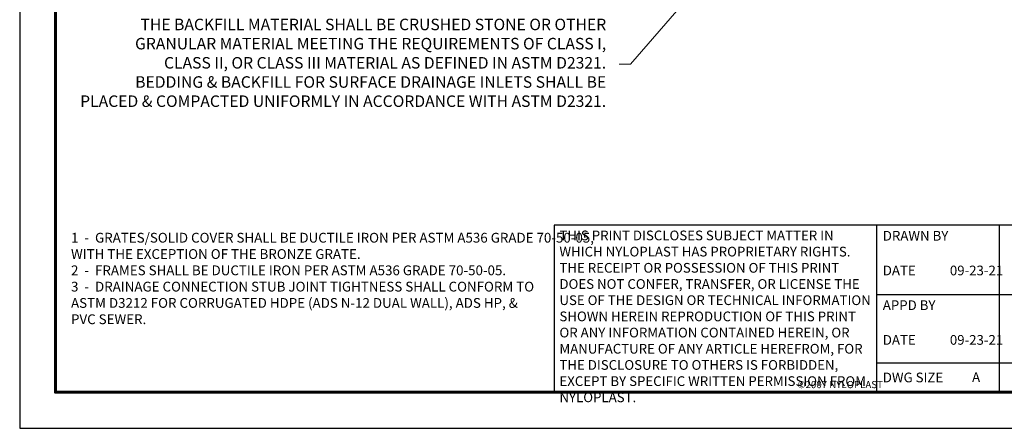
# Model space of a CAD drawing. Units: inches. Extents: x 0 to 220, y 0 to 170.
# Drawn here: x 0 to 137, y 0 to 57 of the extents above; entities that cross this region are included whole.
import ezdxf

# ---------------------------------------------------------------- set-up
doc = ezdxf.new("R2010")
doc.units = ezdxf.units.IN
doc.header["$LTSCALE"] = 20
doc.header["$MEASUREMENT"] = 0
for name, color, linetype, lineweight in [('BORDER', 5, 'Continuous', 60), ('DIMENSION', 4, 'Continuous', 13), ('TITLE BLOCK', 3, 'Continuous', 30)]:
    doc.layers.add(name, color=color, linetype=linetype, lineweight=lineweight)
doc.styles.add('NYLOPLAST .068', font='ARIALN.TTF', dxfattribs={"height": 1.36})
doc.styles.add('NYLOPLAST .080', font='ARIALN.TTF', dxfattribs={"height": 1.6})
doc.styles.get("Standard").update_dxf_attribs({"font": 'txt.shx', "height": 0.333333})
doc.dimstyles.new('NYLOPLAST', dxfattribs={"dimscale": 20, "dimtxt": 0.18, "dimasz": 0.08, "dimexe": 0.08, "dimexo": 0.0625, "dimgap": 0.09, "dimtad": 0, "dimtih": 1, "dimtoh": 1, "dimrnd": 0.25, "dimzin": 4, "dimdsep": 46, "dimtxsty": 'NYLOPLAST .080', "dimblk": 'NYLOPLAST ARROW', "dimcen": 0, "dimclrd": 256, "dimclre": 256, "dimclrt": 256, "dimadec": 0, "dimazin": 1, "dimtfac": 1, "dimtofl": 0, "dimtmove": 0, "dimatfit": 3, "dimldrblk": 'NYLOPLAST ARROW', "dimfxl": 0.1, "dimtolj": 1, "dimtzin": 0, "dimlwd": -1, "dimlwe": -1, "dimarcsym": 0})

# ---------------------------------------------------------------- blocks, each defined once
blk = doc.blocks.new('NYLOPLAST ARROW')
at = {"layer": 'DIMENSION'}
blk.add_lwpolyline([(-1, 0, 0.5, 0, 0), (0, 0, 0, 0, 0)], format="xyseb", dxfattribs=at)

msp = doc.modelspace()

# ---------------------------------------------------------------- linework, layer by layer
at = {"layer": 'BORDER', "flags": 128}
msp.add_lwpolyline([(4.955, 165.006), (214.952, 165.006), (214.952, 5.024), (4.955, 5.024), (4.955, 165.006)], dxfattribs=at)
msp.add_lwpolyline([(4.955, 165.006), (214.952, 165.006), (214.952, 5.024), (4.955, 5.024), (4.955, 165.006)], dxfattribs=at)
at = {"layer": 'Defpoints'}
for p, q in [((0, 170), (0, 0)), ((0, 0), (220, 0))]:
    msp.add_line(p, q, dxfattribs=at)
at = {"layer": 'TITLE BLOCK'}
msp.add_line((119.059, 18.589), (169.069, 18.589), dxfattribs=at)
at = {"layer": 'TITLE BLOCK', "flags": 128}
for points in [[(214.952, 28.238), (74.263, 28.238), (74.263, 5.024)], [(119.059, 28.238), (119.059, 5.024)], [(136.132, 28.238), (136.132, 5.024)], [(214.952, 9.063), (119.059, 9.063)]]:
    msp.add_lwpolyline(points, dxfattribs=at)

# ---------------------------------------------------------------- texts
at = {"layer": 'DIMENSION'}
for s, insert, char_height, attachment_point, style in [('THE BACKFILL MATERIAL SHALL BE CRUSHED STONE OR OTHER\\PGRANULAR MATERIAL MEETING THE REQUIREMENTS OF CLASS I, ^JCLASS II, OR CLASS III MATERIAL AS DEFINED IN ASTM D2321.  ^JBEDDING & BACKFILL FOR SURFACE DRAINAGE INLETS SHALL BE^JPLACED & COMPACTED UNIFORMLY IN ACCORDANCE WITH ASTM D2321.', (81.51, 50.605), 1.6, 6, 'NYLOPLAST .080'), ('1  -  GRATES/SOLID COVER SHALL BE DUCTILE IRON PER ASTM A536 GRADE 70-50-05,\\P       WITH THE EXCEPTION OF THE BRONZE GRATE.\\P2  -  FRAMES SHALL BE DUCTILE IRON PER ASTM A536 GRADE 70-50-05.\\P3  -  DRAINAGE CONNECTION STUB JOINT TIGHTNESS SHALL CONFORM TO\\P       ASTM D3212 FOR CORRUGATED HDPE (ADS N-12 DUAL WALL), ADS HP, & ^J       PVC SEWER.', (7.134, 27.176), 1.36, 1, 'NYLOPLAST .068')]:
    msp.add_mtext(s, dxfattribs=dict(at, insert=insert, char_height=char_height, attachment_point=attachment_point, style=style))
at = {"layer": 'TITLE BLOCK', "char_height": 1.35}
for s, insert, width, attachment_point in [('{\\fArial Narrow|b0|i0|c0|p34;THIS PRINT DISCLOSES SUBJECT MATTER IN WHICH NYLOPLAST HAS PROPRIETARY RIGHTS.  THE RECEIPT OR POSSESSION OF THIS PRINT DOES NOT CONFER, TRANSFER, OR LICENSE THE USE OF THE DESIGN OR TECHNICAL INFORMATION SHOWN HEREIN REPRODUCTION OF THIS PRINT OR ANY INFORMATION CONTAINED HEREIN, OR MANUFACTURE OF ANY ARTICLE HEREFROM, FOR THE DISCLOSURE TO OTHERS IS FORBIDDEN, EXCEPT BY SPECIFIC WRITTEN PERMISSION FROM NYLOPLAST.}', (75.013, 27.488), 43.796, 1), ('{\\fArial Narrow|b1|i0|c0|p34;DRAWN BY}', (119.956, 26.766), 9.838, 4), ('{\\fArial Narrow|b1|i0|c0|p34;DATE}', (119.956, 21.941), 4.56, 4), ('\\pxt2.99665;{\\fArial Narrow|b1|i0|c0|p34;09-23-21}', (129.276, 21.941), 7.08412, 4), ('{\\fArial Narrow|b1|i0|c0|p34;APPD BY}', (119.956, 17.117), 9.838, 4), ('{\\fArial Narrow|b1|i0|c0|p34;DATE}', (119.956, 12.292), 4.866, 4), ('\\pxt2.99665;{\\fArial Narrow|b1|i0|c0|p34;09-23-21}', (129.276, 12.292), 7.08412, 4), ('{\\fArial Narrow|b1|i0|c0|p34;DWG SIZE}', (119.956, 7.068), 8.616, 4), ('{\\fArial Narrow|b1|i0|c0|p34;A}', (132.92, 7.108), 5.254, 5)]:
    msp.add_mtext(s, dxfattribs=dict(at, insert=insert, width=width, attachment_point=attachment_point))
at = {"layer": 'TITLE BLOCK', "linetype": 'Continuous', "insert": (108.094, 6.076), "char_height": 0.98958, "width": 18.2, "attachment_point": 4}
msp.add_mtext('{\\fArial|b0|i0|c0|p34;©\\fArial Narrow|b0|i0|c0|p34;2007 NYLOPLAST}', dxfattribs=at)

# ---------------------------------------------------------------- leaders
at = {"layer": 'DIMENSION', "annotation_type": 0, "has_hookline": 1, "hookline_direction": 1, "text_width": 65.382}
msp.add_leader([(103.4, 72.108), (84.91, 50.605), (83.31, 50.605)], dimstyle='NYLOPLAST', dxfattribs=at)

doc.saveas('drawing.dxf')
